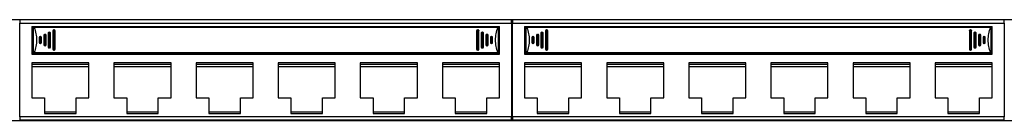
# Model space of a CAD drawing. Units: millimetres. Extents: x 0 to 594, y 0 to 420.
# Drawn here: x 134 to 350, y 199 to 221 of the extents above; entities that cross this region are included whole.
import ezdxf

# ---------------------------------------------------------------- set-up
doc = ezdxf.new("R2010")
doc.units = ezdxf.units.MM
doc.header["$LTSCALE"] = 32.67
doc.layers.add('_24_IMPORT', color=7, linetype='CONTINUOUS')

msp = doc.modelspace()

# ---------------------------------------------------------------- linework, layer by layer
at = {"layer": '_24_IMPORT', "color": 7, "linetype": 'Continuous'}
for p, q in [((3.46, 221.27), (481.06, 221.27)), ((134.37, 221.21), (134.31, 221.27)), ((134.37, 221.21), (134.39, 220.47)), ((242.15, 221.21), (134.37, 221.21)), ((134.39, 199.87), (134.39, 220.47)), ((134.39, 220.47), (242.12, 220.47)), ((242.12, 220.47), (242.15, 221.21)), ((242.12, 220.47), (242.12, 199.87)), ((242.21, 221.27), (242.15, 221.21)), ((242.21, 199.07), (242.21, 221.27)), ((242.31, 221.27), (242.31, 199.07)), ((242.37, 221.21), (242.31, 221.27)), ((242.37, 221.21), (242.39, 220.47)), ((350.15, 221.21), (242.37, 221.21)), ((242.39, 199.87), (242.39, 220.47)), ((242.39, 220.47), (350.12, 220.47)), ((350.12, 220.47), (350.15, 221.21)), ((350.12, 220.47), (350.12, 199.87)), ((350.21, 221.27), (350.15, 221.21)), ((137.01, 219.77), (137.01, 213.67)), ((137.01, 219.77), (239.51, 219.77)), ((137.31, 218.77), (137.01, 218.77)), ((137.06, 218.77), (137.06, 219.67)), ((137.06, 219.67), (239.31, 219.67)), ((137.31, 219.67), (137.31, 213.87)), ((139.81, 218.02), (139.91, 218.02)), ((140.61, 218.32), (140.61, 215.22)), ((140.81, 218.52), (140.91, 218.52)), ((141.11, 215.22), (141.11, 218.32)), ((141.61, 218.82), (141.61, 214.72)), ((141.81, 219.02), (141.91, 219.02)), ((142.11, 214.72), (142.11, 218.82)), ((145.01, 219.67), (145.01, 219.77)), ((231.51, 219.77), (231.51, 219.67)), ((234.51, 218.82), (234.51, 214.72)), ((234.71, 219.02), (234.81, 219.02)), ((235.01, 214.72), (235.01, 218.82)), ((235.51, 218.32), (235.51, 215.22)), ((235.71, 218.52), (235.81, 218.52)), ((236.01, 215.22), (236.01, 218.32)), ((236.71, 218.02), (236.81, 218.02)), ((239.31, 213.87), (239.31, 219.67)), ((239.51, 218.77), (239.31, 218.77)), ((239.51, 213.67), (239.51, 219.77)), ((242.31, 219.77), (242.21, 219.77)), ((245.01, 219.77), (245.01, 213.67)), ((245.01, 219.77), (347.51, 219.77)), ((245.31, 218.77), (245.01, 218.77)), ((245.06, 218.77), (245.06, 219.67)), ((245.06, 219.67), (347.31, 219.67)), ((245.31, 219.67), (245.31, 213.87)), ((247.81, 218.02), (247.91, 218.02)), ((248.61, 218.32), (248.61, 215.22)), ((248.81, 218.52), (248.91, 218.52)), ((249.11, 215.22), (249.11, 218.32)), ((249.61, 218.82), (249.61, 214.72)), ((249.81, 219.02), (249.91, 219.02)), ((250.11, 214.72), (250.11, 218.82)), ((253.01, 219.67), (253.01, 219.77)), ((339.51, 219.77), (339.51, 219.67)), ((342.51, 218.82), (342.51, 214.72)), ((342.71, 219.02), (342.81, 219.02)), ((343.01, 214.72), (343.01, 218.82)), ((343.51, 218.32), (343.51, 215.22)), ((343.71, 218.52), (343.81, 218.52)), ((344.01, 215.22), (344.01, 218.32)), ((344.71, 218.02), (344.81, 218.02)), ((347.31, 213.87), (347.31, 219.67)), ((347.51, 218.77), (347.31, 218.77)), ((347.51, 213.67), (347.51, 219.77)), ((138.61, 217.32), (138.61, 216.22)), ((138.81, 217.52), (138.91, 217.52)), ((138.91, 216.02), (138.81, 216.02)), ((139.11, 216.22), (139.11, 217.32)), ((139.61, 217.82), (139.61, 215.72)), ((140.11, 215.72), (140.11, 217.82)), ((236.51, 217.82), (236.51, 215.72)), ((237.01, 215.72), (237.01, 217.82)), ((237.51, 217.32), (237.51, 216.22)), ((237.71, 217.52), (237.81, 217.52)), ((237.81, 216.02), (237.71, 216.02)), ((238.01, 216.22), (238.01, 217.32)), ((246.61, 217.32), (246.61, 216.22)), ((246.81, 217.52), (246.91, 217.52)), ((246.91, 216.02), (246.81, 216.02)), ((247.11, 216.22), (247.11, 217.32)), ((247.61, 217.82), (247.61, 215.72)), ((248.11, 215.72), (248.11, 217.82)), ((344.51, 217.82), (344.51, 215.72)), ((345.01, 215.72), (345.01, 217.82)), ((345.51, 217.32), (345.51, 216.22)), ((345.71, 217.52), (345.81, 217.52)), ((345.81, 216.02), (345.71, 216.02)), ((346.01, 216.22), (346.01, 217.32)), ((137.01, 214.77), (137.31, 214.77)), ((137.06, 213.87), (137.06, 214.77)), ((239.31, 213.87), (137.06, 213.87)), ((139.91, 215.52), (139.81, 215.52)), ((140.91, 215.02), (140.81, 215.02)), ((141.91, 214.52), (141.81, 214.52)), ((145.01, 213.67), (145.01, 213.87)), ((231.51, 213.87), (231.51, 213.67)), ((234.81, 214.52), (234.71, 214.52)), ((235.81, 215.02), (235.71, 215.02)), ((236.81, 215.52), (236.71, 215.52)), ((239.31, 214.77), (239.51, 214.77)), ((245.01, 214.77), (245.31, 214.77)), ((245.06, 213.87), (245.06, 214.77)), ((347.31, 213.87), (245.06, 213.87)), ((247.91, 215.52), (247.81, 215.52)), ((248.91, 215.02), (248.81, 215.02)), ((249.91, 214.52), (249.81, 214.52)), ((253.01, 213.67), (253.01, 213.87)), ((339.51, 213.87), (339.51, 213.67)), ((342.81, 214.52), (342.71, 214.52)), ((343.81, 215.02), (343.71, 215.02)), ((344.81, 215.52), (344.71, 215.52)), ((347.31, 214.77), (347.51, 214.77)), ((137.01, 213.67), (239.51, 213.67)), ((137.01, 211.77), (137.01, 204.07)), ((149.51, 211.77), (137.01, 211.77)), ((149.51, 204.07), (149.51, 211.77)), ((155.01, 211.77), (155.01, 204.07)), ((167.51, 211.77), (155.01, 211.77)), ((167.51, 204.07), (167.51, 211.77)), ((173.01, 211.77), (173.01, 204.07)), ((185.51, 211.77), (173.01, 211.77)), ((185.51, 204.07), (185.51, 211.77)), ((191.01, 211.77), (191.01, 204.07)), ((203.51, 211.77), (191.01, 211.77)), ((203.51, 204.07), (203.51, 211.77)), ((209.01, 211.77), (209.01, 204.07)), ((221.51, 211.77), (209.01, 211.77)), ((221.51, 204.07), (221.51, 211.77)), ((227.01, 211.77), (227.01, 204.07)), ((239.51, 211.77), (227.01, 211.77)), ((239.51, 204.07), (239.51, 211.77)), ((245.01, 213.67), (347.51, 213.67)), ((257.51, 211.77), (245.01, 211.77)), ((245.01, 211.77), (245.01, 204.07)), ((257.51, 204.07), (257.51, 211.77)), ((275.51, 211.77), (263.01, 211.77)), ((263.01, 211.77), (263.01, 204.07)), ((275.51, 204.07), (275.51, 211.77)), ((293.51, 211.77), (281.01, 211.77)), ((281.01, 211.77), (281.01, 204.07)), ((293.51, 204.07), (293.51, 211.77)), ((311.51, 211.77), (299.01, 211.77)), ((299.01, 211.77), (299.01, 204.07)), ((311.51, 204.07), (311.51, 211.77)), ((329.51, 211.77), (317.01, 211.77)), ((317.01, 211.77), (317.01, 204.07)), ((329.51, 204.07), (329.51, 211.77)), ((347.51, 211.77), (335.01, 211.77)), ((335.01, 211.77), (335.01, 204.07)), ((347.51, 204.07), (347.51, 211.77)), ((149.51, 211.37), (137.01, 211.37)), ((167.51, 211.37), (155.01, 211.37)), ((185.51, 211.37), (173.01, 211.37)), ((203.51, 211.37), (191.01, 211.37)), ((221.51, 211.37), (209.01, 211.37)), ((239.51, 211.37), (227.01, 211.37)), ((257.51, 211.37), (245.01, 211.37)), ((275.51, 211.37), (263.01, 211.37)), ((293.51, 211.37), (281.01, 211.37)), ((311.51, 211.37), (299.01, 211.37)), ((329.51, 211.37), (317.01, 211.37)), ((347.51, 211.37), (335.01, 211.37)), ((137.01, 204.07), (139.81, 204.07)), ((139.81, 204.07), (139.81, 200.57)), ((146.71, 200.57), (146.71, 204.07)), ((146.71, 204.07), (149.51, 204.07)), ((155.01, 204.07), (157.81, 204.07)), ((157.81, 204.07), (157.81, 200.57)), ((164.71, 200.57), (164.71, 204.07)), ((164.71, 204.07), (167.51, 204.07)), ((173.01, 204.07), (175.81, 204.07)), ((175.81, 204.07), (175.81, 200.57)), ((182.71, 200.57), (182.71, 204.07)), ((182.71, 204.07), (185.51, 204.07)), ((191.01, 204.07), (193.81, 204.07)), ((193.81, 204.07), (193.81, 200.57)), ((200.71, 200.57), (200.71, 204.07)), ((200.71, 204.07), (203.51, 204.07)), ((209.01, 204.07), (211.81, 204.07)), ((211.81, 204.07), (211.81, 200.57)), ((218.71, 200.57), (218.71, 204.07)), ((218.71, 204.07), (221.51, 204.07)), ((227.01, 204.07), (229.81, 204.07)), ((229.81, 204.07), (229.81, 200.57)), ((236.71, 200.57), (236.71, 204.07)), ((236.71, 204.07), (239.51, 204.07)), ((245.01, 204.07), (247.81, 204.07)), ((247.81, 204.07), (247.81, 200.57)), ((254.71, 204.07), (257.51, 204.07)), ((254.71, 200.57), (254.71, 204.07)), ((263.01, 204.07), (265.81, 204.07)), ((265.81, 204.07), (265.81, 200.57)), ((272.71, 204.07), (275.51, 204.07)), ((272.71, 200.57), (272.71, 204.07)), ((281.01, 204.07), (283.81, 204.07)), ((283.81, 204.07), (283.81, 200.57)), ((290.71, 204.07), (293.51, 204.07)), ((290.71, 200.57), (290.71, 204.07)), ((299.01, 204.07), (301.81, 204.07)), ((301.81, 204.07), (301.81, 200.57)), ((308.71, 204.07), (311.51, 204.07)), ((308.71, 200.57), (308.71, 204.07)), ((317.01, 204.07), (319.81, 204.07)), ((319.81, 204.07), (319.81, 200.57)), ((326.71, 204.07), (329.51, 204.07)), ((326.71, 200.57), (326.71, 204.07)), ((335.01, 204.07), (337.81, 204.07)), ((337.81, 204.07), (337.81, 200.57)), ((344.71, 204.07), (347.51, 204.07)), ((344.71, 200.57), (344.71, 204.07)), ((146.71, 200.87), (139.81, 200.87)), ((164.71, 200.87), (157.81, 200.87)), ((182.71, 200.87), (175.81, 200.87)), ((200.71, 200.87), (193.81, 200.87)), ((218.71, 200.87), (211.81, 200.87)), ((236.71, 200.87), (229.81, 200.87)), ((254.71, 200.87), (247.81, 200.87)), ((272.71, 200.87), (265.81, 200.87)), ((290.71, 200.87), (283.81, 200.87)), ((308.71, 200.87), (301.81, 200.87)), ((326.71, 200.87), (319.81, 200.87)), ((344.71, 200.87), (337.81, 200.87)), ((3.46, 199.07), (481.06, 199.07)), ((134.31, 199.07), (134.37, 199.13)), ((134.39, 199.87), (134.37, 199.13)), ((242.15, 199.13), (134.37, 199.13)), ((242.12, 199.87), (134.39, 199.87)), ((139.81, 200.57), (146.71, 200.57)), ((157.81, 200.57), (164.71, 200.57)), ((169.12, 199.08), (168.86, 199.07)), ((169.16, 199.1), (169.12, 199.08)), ((169.16, 199.1), (171.36, 199.1)), ((169.21, 199.1), (169.21, 199.07)), ((171.31, 199.1), (171.31, 199.07)), ((171.39, 199.08), (171.36, 199.1)), ((171.66, 199.07), (171.39, 199.08)), ((175.81, 200.57), (182.71, 200.57)), ((193.81, 200.57), (200.71, 200.57)), ((205.12, 199.08), (204.86, 199.07)), ((205.16, 199.1), (205.12, 199.08)), ((205.16, 199.1), (207.36, 199.1)), ((205.21, 199.1), (205.21, 199.07)), ((207.31, 199.1), (207.31, 199.07)), ((207.39, 199.08), (207.36, 199.1)), ((207.66, 199.07), (207.39, 199.08)), ((211.81, 200.57), (218.71, 200.57)), ((229.81, 200.57), (236.71, 200.57)), ((242.15, 199.13), (242.12, 199.87)), ((242.15, 199.13), (242.21, 199.07)), ((242.31, 200.57), (242.21, 200.57)), ((242.31, 199.07), (242.37, 199.13)), ((242.39, 199.87), (242.37, 199.13)), ((350.15, 199.13), (242.37, 199.13)), ((350.12, 199.87), (242.39, 199.87)), ((247.81, 200.57), (254.71, 200.57)), ((265.81, 200.57), (272.71, 200.57)), ((277.12, 199.08), (276.86, 199.07)), ((277.16, 199.1), (277.12, 199.08)), ((277.16, 199.1), (279.36, 199.1)), ((277.21, 199.1), (277.21, 199.07)), ((279.31, 199.1), (279.31, 199.07)), ((279.39, 199.08), (279.36, 199.1)), ((279.66, 199.07), (279.39, 199.08)), ((283.81, 200.57), (290.71, 200.57)), ((301.81, 200.57), (308.71, 200.57)), ((313.12, 199.08), (312.86, 199.07)), ((313.16, 199.1), (313.12, 199.08)), ((313.16, 199.1), (315.36, 199.1)), ((313.21, 199.1), (313.21, 199.07)), ((315.31, 199.1), (315.31, 199.07)), ((315.39, 199.08), (315.36, 199.1)), ((315.66, 199.07), (315.39, 199.08)), ((319.81, 200.57), (326.71, 200.57)), ((337.81, 200.57), (344.71, 200.57)), ((350.15, 199.13), (350.12, 199.87)), ((350.15, 199.13), (350.21, 199.07))]:
    msp.add_line(p, q, dxfattribs=at)
at = {"layer": '_24_IMPORT', "color": 9, "linetype": 'Continuous'}
for p, q in [((239.09, 219.5), (137.53, 219.5)), ((139.81, 218.02), (139.81, 215.52)), ((139.91, 215.52), (139.91, 218.02)), ((140.81, 218.52), (140.81, 215.02)), ((140.81, 218.34), (140.91, 218.34)), ((140.91, 215.02), (140.91, 218.52)), ((141.81, 219.02), (141.81, 214.52)), ((141.81, 218.84), (141.91, 218.84)), ((141.91, 214.52), (141.91, 219.02)), ((234.71, 219.02), (234.71, 214.52)), ((234.71, 218.84), (234.81, 218.84)), ((234.81, 214.52), (234.81, 219.02)), ((235.71, 218.52), (235.71, 215.02)), ((235.71, 218.34), (235.81, 218.34)), ((235.81, 215.02), (235.81, 218.52)), ((236.71, 218.02), (236.71, 215.52)), ((236.81, 215.52), (236.81, 218.02)), ((242.31, 219.57), (242.21, 219.57)), ((347.09, 219.5), (245.53, 219.5)), ((247.81, 218.02), (247.81, 215.52)), ((247.91, 215.52), (247.91, 218.02)), ((248.81, 218.52), (248.81, 215.02)), ((248.81, 218.34), (248.91, 218.34)), ((248.91, 215.02), (248.91, 218.52)), ((249.81, 219.02), (249.81, 214.52)), ((249.81, 218.84), (249.91, 218.84)), ((249.91, 214.52), (249.91, 219.02)), ((342.71, 219.02), (342.71, 214.52)), ((342.71, 218.84), (342.81, 218.84)), ((342.81, 214.52), (342.81, 219.02)), ((343.71, 218.52), (343.71, 215.02)), ((343.71, 218.34), (343.81, 218.34)), ((343.81, 215.02), (343.81, 218.52)), ((344.71, 218.02), (344.71, 215.52)), ((344.81, 215.52), (344.81, 218.02)), ((138.81, 217.52), (138.81, 216.02)), ((138.91, 217.32), (138.81, 217.32)), ((138.81, 216.21), (138.91, 216.21)), ((138.91, 216.02), (138.91, 217.52)), ((139.81, 217.83), (139.91, 217.83)), ((236.71, 217.83), (236.81, 217.83)), ((237.71, 217.52), (237.71, 216.02)), ((237.71, 217.32), (237.81, 217.32)), ((237.71, 216.21), (237.81, 216.21)), ((237.81, 216.02), (237.81, 217.52)), ((246.81, 217.52), (246.81, 216.02)), ((246.91, 217.32), (246.81, 217.32)), ((246.81, 216.21), (246.91, 216.21)), ((246.91, 216.02), (246.91, 217.52)), ((247.81, 217.83), (247.91, 217.83)), ((344.71, 217.83), (344.81, 217.83)), ((345.71, 217.52), (345.71, 216.02)), ((345.71, 217.32), (345.81, 217.32)), ((345.71, 216.21), (345.81, 216.21)), ((345.81, 216.02), (345.81, 217.52)), ((137.53, 214.03), (239.09, 214.03)), ((139.81, 215.71), (139.91, 215.71)), ((140.81, 215.2), (140.91, 215.2)), ((141.81, 214.69), (141.91, 214.69)), ((234.71, 214.69), (234.81, 214.69)), ((235.71, 215.2), (235.81, 215.2)), ((236.71, 215.71), (236.81, 215.71)), ((245.53, 214.03), (347.09, 214.03)), ((247.81, 215.71), (247.91, 215.71)), ((248.81, 215.2), (248.91, 215.2)), ((249.81, 214.69), (249.91, 214.69)), ((342.71, 214.69), (342.81, 214.69)), ((343.71, 215.2), (343.81, 215.2)), ((344.71, 215.71), (344.81, 215.71)), ((149.51, 210.87), (137.01, 210.87)), ((167.51, 210.87), (155.01, 210.87)), ((185.51, 210.87), (173.01, 210.87)), ((203.51, 210.87), (191.01, 210.87)), ((221.51, 210.87), (209.01, 210.87)), ((239.51, 210.87), (227.01, 210.87)), ((257.51, 210.87), (245.01, 210.87)), ((275.51, 210.87), (263.01, 210.87)), ((293.51, 210.87), (281.01, 210.87)), ((311.51, 210.87), (299.01, 210.87)), ((329.51, 210.87), (317.01, 210.87)), ((347.51, 210.87), (335.01, 210.87)), ((242.21, 200.77), (242.31, 200.77))]:
    msp.add_line(p, q, dxfattribs=at)
at = {"layer": '_24_IMPORT', "color": 7, "linetype": 'Continuous'}
for centre, start, end in [((139.81, 217.82), 90, 180), ((139.91, 217.82), 0, 90), ((140.81, 218.32), 90, 180), ((140.91, 218.32), 0, 90), ((141.81, 218.82), 90, 180), ((141.91, 218.82), 0, 90), ((234.71, 218.82), 90, 180), ((234.81, 218.82), 0, 90), ((235.71, 218.32), 90, 180), ((235.81, 218.32), 0, 90), ((236.71, 217.82), 90, 180), ((236.81, 217.82), 0, 90), ((247.81, 217.82), 90, 180), ((247.91, 217.82), 0, 90), ((248.81, 218.32), 90, 180), ((248.91, 218.32), 0, 90), ((249.81, 218.82), 90, 180), ((249.91, 218.82), 0, 90), ((342.71, 218.82), 90, 180), ((342.81, 218.82), 0, 90), ((343.71, 218.32), 90, 180), ((343.81, 218.32), 0, 90), ((344.71, 217.82), 90, 180), ((344.81, 217.82), 0, 90), ((138.81, 217.32), 90, 180), ((138.81, 216.22), 180, 270), ((138.91, 217.32), 0, 90), ((138.91, 216.22), 270, 360), ((237.71, 217.32), 90, 180), ((237.71, 216.22), 180, 270), ((237.81, 217.32), 0, 90), ((237.81, 216.22), 270, 360), ((246.81, 217.32), 90, 180), ((246.81, 216.22), 180, 270), ((246.91, 217.32), 0, 90), ((246.91, 216.22), 270, 360), ((345.71, 217.32), 90, 180), ((345.71, 216.22), 180, 270), ((345.81, 217.32), 0, 90), ((345.81, 216.22), 270, 360), ((139.81, 215.72), 180, 270), ((139.91, 215.72), 270, 360), ((140.81, 215.22), 180, 270), ((140.91, 215.22), 270, 360), ((141.81, 214.72), 180, 270), ((141.91, 214.72), 270, 360), ((234.71, 214.72), 180, 270), ((234.81, 214.72), 270, 360), ((235.71, 215.22), 180, 270), ((235.81, 215.22), 270, 360), ((236.71, 215.72), 180, 270), ((236.81, 215.72), 270, 360), ((247.81, 215.72), 180, 270), ((247.91, 215.72), 270, 360), ((248.81, 215.22), 180, 270), ((248.91, 215.22), 270, 360), ((249.81, 214.72), 180, 270), ((249.91, 214.72), 270, 360), ((342.71, 214.72), 180, 270), ((342.81, 214.72), 270, 360), ((343.71, 215.22), 180, 270), ((343.81, 215.22), 270, 360), ((344.71, 215.72), 180, 270), ((344.81, 215.72), 270, 360)]:
    msp.add_arc(centre, 0.2, start, end, dxfattribs=at)
for centre, start_param, end_param in [((137.11, 219.47), 0.171729, 1.07951), ((239.51, 219.47), 2.062083, 2.969864), ((245.11, 219.47), 0.171729, 1.07951), ((347.51, 219.47), 2.062083, 2.969864), ((137.11, 214.07), -1.07951, -0.171729), ((239.51, 214.07), -2.969864, -2.062083), ((245.11, 214.07), -1.07951, -0.171729), ((347.51, 214.07), -2.969864, -2.062083)]:
    msp.add_ellipse(centre, major_axis=(0.429, 0), ratio=0.466308, start_param=start_param, end_param=end_param, dxfattribs=at)
for points, knots in [([(137.53, 219.5), (137.69, 219.07), (137.95, 218.17), (138.04, 217.24), (138.04, 216.77)], [0, 0, 0, 0, 0.498355, 1, 1, 1, 1]), ([(239.09, 219.5), (238.93, 219.07), (238.67, 218.17), (238.58, 217.24), (238.58, 216.77)], [0, 0, 0, 0, 0.498349, 1, 1, 1, 1]), ([(245.53, 219.5), (245.69, 219.07), (245.95, 218.17), (246.04, 217.24), (246.04, 216.77)], [0, 0, 0, 0, 0.498355, 1, 1, 1, 1]), ([(347.09, 219.5), (346.93, 219.07), (346.67, 218.17), (346.58, 217.24), (346.58, 216.77)], [0, 0, 0, 0, 0.498349, 1, 1, 1, 1]), ([(138.04, 216.77), (138.04, 216.3), (137.95, 215.37), (137.69, 214.47), (137.53, 214.03)], [0, 0, 0, 0, 0.501645, 1, 1, 1, 1]), ([(238.58, 216.77), (238.58, 216.3), (238.67, 215.37), (238.93, 214.47), (239.09, 214.03)], [0, 0, 0, 0, 0.501652, 1, 1, 1, 1]), ([(246.04, 216.77), (246.04, 216.3), (245.95, 215.37), (245.69, 214.47), (245.53, 214.03)], [0, 0, 0, 0, 0.501645, 1, 1, 1, 1]), ([(346.58, 216.77), (346.58, 216.3), (346.67, 215.37), (346.93, 214.47), (347.09, 214.03)], [0, 0, 0, 0, 0.501652, 1, 1, 1, 1])]:
    msp.add_open_spline(points, degree=3, knots=knots, dxfattribs=at)
at = {"layer": '_24_IMPORT', "color": 9, "linetype": 'Continuous'}
for points, knots in [([(140.61, 218.32), (140.61, 218.32), (140.61, 218.32), (140.62, 218.33), (140.64, 218.33), (140.68, 218.33), (140.73, 218.34), (140.78, 218.34), (140.81, 218.34)], [0, 0, 0, 0, 0.026376, 0.085192, 0.17791, 0.301393, 0.622235, 1, 1, 1, 1]), ([(140.91, 218.34), (140.93, 218.34), (140.98, 218.34), (141.04, 218.33), (141.07, 218.33), (141.09, 218.33), (141.1, 218.32), (141.11, 218.32), (141.11, 218.32)], [0, 0, 0, 0, 0.377765, 0.698607, 0.82209, 0.914808, 0.973624, 1, 1, 1, 1]), ([(141.61, 218.82), (141.61, 218.82), (141.61, 218.82), (141.63, 218.83), (141.67, 218.84), (141.73, 218.84), (141.78, 218.84), (141.81, 218.84)], [0, 0, 0, 0, 0.030499, 0.090761, 0.30666, 0.625319, 1, 1, 1, 1]), ([(141.91, 218.84), (141.93, 218.84), (141.98, 218.84), (142.04, 218.84), (142.08, 218.83), (142.1, 218.82), (142.11, 218.82), (142.11, 218.82)], [0, 0, 0, 0, 0.374681, 0.69334, 0.909239, 0.969501, 1, 1, 1, 1]), ([(234.51, 218.82), (234.51, 218.82), (234.51, 218.82), (234.53, 218.83), (234.57, 218.84), (234.63, 218.84), (234.68, 218.84), (234.71, 218.84)], [0, 0, 0, 0, 0.030499, 0.090761, 0.30666, 0.625319, 1, 1, 1, 1]), ([(234.81, 218.84), (234.83, 218.84), (234.88, 218.84), (234.94, 218.84), (234.98, 218.83), (235, 218.82), (235.01, 218.82), (235.01, 218.82)], [0, 0, 0, 0, 0.374681, 0.69334, 0.909239, 0.969501, 1, 1, 1, 1]), ([(235.51, 218.32), (235.51, 218.32), (235.51, 218.32), (235.52, 218.33), (235.54, 218.33), (235.58, 218.33), (235.63, 218.34), (235.68, 218.34), (235.71, 218.34)], [0, 0, 0, 0, 0.026376, 0.085192, 0.17791, 0.301393, 0.622235, 1, 1, 1, 1]), ([(235.81, 218.34), (235.83, 218.34), (235.88, 218.34), (235.94, 218.33), (235.97, 218.33), (235.99, 218.33), (236, 218.32), (236.01, 218.32), (236.01, 218.32)], [0, 0, 0, 0, 0.377765, 0.698607, 0.82209, 0.914808, 0.973624, 1, 1, 1, 1]), ([(248.61, 218.32), (248.61, 218.32), (248.61, 218.32), (248.62, 218.33), (248.64, 218.33), (248.68, 218.33), (248.73, 218.34), (248.78, 218.34), (248.81, 218.34)], [0, 0, 0, 0, 0.026376, 0.085192, 0.17791, 0.301393, 0.622235, 1, 1, 1, 1]), ([(248.91, 218.34), (248.93, 218.34), (248.98, 218.34), (249.04, 218.33), (249.07, 218.33), (249.09, 218.33), (249.1, 218.32), (249.11, 218.32), (249.11, 218.32)], [0, 0, 0, 0, 0.377765, 0.698607, 0.82209, 0.914808, 0.973624, 1, 1, 1, 1]), ([(249.61, 218.82), (249.61, 218.82), (249.61, 218.82), (249.63, 218.83), (249.67, 218.84), (249.73, 218.84), (249.78, 218.84), (249.81, 218.84)], [0, 0, 0, 0, 0.030499, 0.090761, 0.30666, 0.625319, 1, 1, 1, 1]), ([(249.91, 218.84), (249.93, 218.84), (249.98, 218.84), (250.04, 218.84), (250.08, 218.83), (250.1, 218.82), (250.11, 218.82), (250.11, 218.82)], [0, 0, 0, 0, 0.374681, 0.69334, 0.909239, 0.969501, 1, 1, 1, 1]), ([(342.51, 218.82), (342.51, 218.82), (342.51, 218.82), (342.53, 218.83), (342.57, 218.84), (342.63, 218.84), (342.68, 218.84), (342.71, 218.84)], [0, 0, 0, 0, 0.030499, 0.090761, 0.30666, 0.625319, 1, 1, 1, 1]), ([(342.81, 218.84), (342.83, 218.84), (342.88, 218.84), (342.94, 218.84), (342.98, 218.83), (343, 218.82), (343.01, 218.82), (343.01, 218.82)], [0, 0, 0, 0, 0.374681, 0.69334, 0.909239, 0.969501, 1, 1, 1, 1]), ([(343.51, 218.32), (343.51, 218.32), (343.51, 218.32), (343.52, 218.33), (343.54, 218.33), (343.58, 218.33), (343.63, 218.34), (343.68, 218.34), (343.71, 218.34)], [0, 0, 0, 0, 0.026376, 0.085192, 0.17791, 0.301393, 0.622235, 1, 1, 1, 1]), ([(343.81, 218.34), (343.83, 218.34), (343.88, 218.34), (343.94, 218.33), (343.97, 218.33), (343.99, 218.33), (344, 218.32), (344.01, 218.32), (344.01, 218.32)], [0, 0, 0, 0, 0.377765, 0.698607, 0.82209, 0.914808, 0.973624, 1, 1, 1, 1]), ([(138.81, 217.32), (138.78, 217.32), (138.74, 217.32), (138.7, 217.32), (138.67, 217.32), (138.64, 217.32), (138.62, 217.32), (138.62, 217.32), (138.61, 217.32), (138.61, 217.32)], [0, 0, 0, 0, 0.381995, 0.554663, 0.705913, 0.830073, 0.922579, 0.979676, 1, 1, 1, 1]), ([(138.61, 216.22), (138.61, 216.22), (138.62, 216.22), (138.62, 216.21), (138.64, 216.21), (138.67, 216.21), (138.7, 216.21), (138.74, 216.21), (138.78, 216.21), (138.81, 216.21)], [0, 0, 0, 0, 0.020324, 0.077421, 0.169927, 0.294087, 0.445337, 0.618005, 1, 1, 1, 1]), ([(139.11, 217.32), (139.11, 217.32), (139.1, 217.32), (139.09, 217.32), (139.07, 217.32), (139.05, 217.32), (139.02, 217.32), (138.97, 217.32), (138.93, 217.32), (138.91, 217.32)], [0, 0, 0, 0, 0.020324, 0.077421, 0.169927, 0.294087, 0.445337, 0.618005, 1, 1, 1, 1]), ([(138.91, 216.21), (138.93, 216.21), (138.97, 216.21), (139.02, 216.21), (139.05, 216.21), (139.07, 216.21), (139.09, 216.21), (139.1, 216.22), (139.11, 216.22), (139.11, 216.22)], [0, 0, 0, 0, 0.381995, 0.554663, 0.705913, 0.830073, 0.922579, 0.979676, 1, 1, 1, 1]), ([(139.61, 217.82), (139.61, 217.82), (139.61, 217.82), (139.62, 217.82), (139.64, 217.83), (139.68, 217.83), (139.73, 217.83), (139.78, 217.83), (139.81, 217.83)], [0, 0, 0, 0, 0.022848, 0.080603, 0.173172, 0.297046, 0.619711, 1, 1, 1, 1]), ([(139.91, 217.83), (139.93, 217.83), (139.98, 217.83), (140.04, 217.83), (140.07, 217.83), (140.09, 217.82), (140.1, 217.82), (140.11, 217.82), (140.11, 217.82)], [0, 0, 0, 0, 0.380289, 0.702954, 0.826828, 0.919397, 0.977152, 1, 1, 1, 1]), ([(236.51, 217.82), (236.51, 217.82), (236.51, 217.82), (236.52, 217.82), (236.54, 217.83), (236.58, 217.83), (236.63, 217.83), (236.68, 217.83), (236.71, 217.83)], [0, 0, 0, 0, 0.022848, 0.080603, 0.173172, 0.297046, 0.619711, 1, 1, 1, 1]), ([(236.81, 217.83), (236.83, 217.83), (236.88, 217.83), (236.94, 217.83), (236.97, 217.83), (236.99, 217.82), (237, 217.82), (237.01, 217.82), (237.01, 217.82)], [0, 0, 0, 0, 0.380289, 0.702954, 0.826828, 0.919397, 0.977152, 1, 1, 1, 1]), ([(237.51, 217.32), (237.51, 217.32), (237.52, 217.32), (237.52, 217.32), (237.54, 217.32), (237.57, 217.32), (237.6, 217.32), (237.64, 217.32), (237.68, 217.32), (237.71, 217.32)], [0, 0, 0, 0, 0.020324, 0.077421, 0.169927, 0.294087, 0.445337, 0.618005, 1, 1, 1, 1]), ([(237.51, 216.22), (237.51, 216.22), (237.52, 216.22), (237.52, 216.21), (237.54, 216.21), (237.57, 216.21), (237.6, 216.21), (237.64, 216.21), (237.68, 216.21), (237.71, 216.21)], [0, 0, 0, 0, 0.020324, 0.077421, 0.169927, 0.294087, 0.445337, 0.618005, 1, 1, 1, 1]), ([(237.81, 217.32), (237.83, 217.32), (237.87, 217.32), (237.92, 217.32), (237.95, 217.32), (237.97, 217.32), (237.99, 217.32), (238, 217.32), (238.01, 217.32), (238.01, 217.32)], [0, 0, 0, 0, 0.381995, 0.554663, 0.705913, 0.830073, 0.922579, 0.979676, 1, 1, 1, 1]), ([(237.81, 216.21), (237.83, 216.21), (237.87, 216.21), (237.92, 216.21), (237.95, 216.21), (237.97, 216.21), (237.99, 216.21), (238, 216.22), (238.01, 216.22), (238.01, 216.22)], [0, 0, 0, 0, 0.381995, 0.554663, 0.705913, 0.830073, 0.922579, 0.979676, 1, 1, 1, 1]), ([(246.81, 217.32), (246.78, 217.32), (246.74, 217.32), (246.7, 217.32), (246.67, 217.32), (246.64, 217.32), (246.62, 217.32), (246.62, 217.32), (246.61, 217.32), (246.61, 217.32)], [0, 0, 0, 0, 0.381995, 0.554663, 0.705913, 0.830073, 0.922579, 0.979676, 1, 1, 1, 1]), ([(246.61, 216.22), (246.61, 216.22), (246.62, 216.22), (246.62, 216.21), (246.64, 216.21), (246.67, 216.21), (246.7, 216.21), (246.74, 216.21), (246.78, 216.21), (246.81, 216.21)], [0, 0, 0, 0, 0.020324, 0.077421, 0.169927, 0.294087, 0.445337, 0.618005, 1, 1, 1, 1]), ([(247.11, 217.32), (247.11, 217.32), (247.1, 217.32), (247.09, 217.32), (247.07, 217.32), (247.05, 217.32), (247.02, 217.32), (246.97, 217.32), (246.93, 217.32), (246.91, 217.32)], [0, 0, 0, 0, 0.020324, 0.077421, 0.169927, 0.294087, 0.445337, 0.618005, 1, 1, 1, 1]), ([(246.91, 216.21), (246.93, 216.21), (246.97, 216.21), (247.02, 216.21), (247.05, 216.21), (247.07, 216.21), (247.09, 216.21), (247.1, 216.22), (247.11, 216.22), (247.11, 216.22)], [0, 0, 0, 0, 0.381995, 0.554663, 0.705913, 0.830073, 0.922579, 0.979676, 1, 1, 1, 1]), ([(247.61, 217.82), (247.61, 217.82), (247.61, 217.82), (247.62, 217.82), (247.64, 217.83), (247.68, 217.83), (247.73, 217.83), (247.78, 217.83), (247.81, 217.83)], [0, 0, 0, 0, 0.022848, 0.080603, 0.173172, 0.297046, 0.619711, 1, 1, 1, 1]), ([(247.91, 217.83), (247.93, 217.83), (247.98, 217.83), (248.04, 217.83), (248.07, 217.83), (248.09, 217.82), (248.1, 217.82), (248.11, 217.82), (248.11, 217.82)], [0, 0, 0, 0, 0.380289, 0.702954, 0.826828, 0.919397, 0.977152, 1, 1, 1, 1]), ([(344.51, 217.82), (344.51, 217.82), (344.51, 217.82), (344.52, 217.82), (344.54, 217.83), (344.58, 217.83), (344.63, 217.83), (344.68, 217.83), (344.71, 217.83)], [0, 0, 0, 0, 0.022848, 0.080603, 0.173172, 0.297046, 0.619711, 1, 1, 1, 1]), ([(344.81, 217.83), (344.83, 217.83), (344.88, 217.83), (344.94, 217.83), (344.97, 217.83), (344.99, 217.82), (345, 217.82), (345.01, 217.82), (345.01, 217.82)], [0, 0, 0, 0, 0.380289, 0.702954, 0.826828, 0.919397, 0.977152, 1, 1, 1, 1]), ([(345.51, 217.32), (345.51, 217.32), (345.52, 217.32), (345.52, 217.32), (345.54, 217.32), (345.57, 217.32), (345.6, 217.32), (345.64, 217.32), (345.68, 217.32), (345.71, 217.32)], [0, 0, 0, 0, 0.020324, 0.077421, 0.169927, 0.294087, 0.445337, 0.618005, 1, 1, 1, 1]), ([(345.51, 216.22), (345.51, 216.22), (345.52, 216.22), (345.52, 216.21), (345.54, 216.21), (345.57, 216.21), (345.6, 216.21), (345.64, 216.21), (345.68, 216.21), (345.71, 216.21)], [0, 0, 0, 0, 0.020324, 0.077421, 0.169927, 0.294087, 0.445337, 0.618005, 1, 1, 1, 1]), ([(345.81, 217.32), (345.83, 217.32), (345.87, 217.32), (345.92, 217.32), (345.95, 217.32), (345.97, 217.32), (345.99, 217.32), (346, 217.32), (346.01, 217.32), (346.01, 217.32)], [0, 0, 0, 0, 0.381995, 0.554663, 0.705913, 0.830073, 0.922579, 0.979676, 1, 1, 1, 1]), ([(345.81, 216.21), (345.83, 216.21), (345.87, 216.21), (345.92, 216.21), (345.95, 216.21), (345.97, 216.21), (345.99, 216.21), (346, 216.22), (346.01, 216.22), (346.01, 216.22)], [0, 0, 0, 0, 0.381995, 0.554663, 0.705913, 0.830073, 0.922579, 0.979676, 1, 1, 1, 1]), ([(139.61, 215.72), (139.61, 215.72), (139.61, 215.71), (139.62, 215.71), (139.64, 215.71), (139.68, 215.71), (139.73, 215.71), (139.78, 215.71), (139.81, 215.71)], [0, 0, 0, 0, 0.022848, 0.080603, 0.173172, 0.297046, 0.619711, 1, 1, 1, 1]), ([(139.91, 215.71), (139.93, 215.71), (139.98, 215.71), (140.04, 215.71), (140.07, 215.71), (140.09, 215.71), (140.1, 215.71), (140.11, 215.72), (140.11, 215.72)], [0, 0, 0, 0, 0.380289, 0.702954, 0.826828, 0.919397, 0.977152, 1, 1, 1, 1]), ([(140.61, 215.22), (140.61, 215.22), (140.61, 215.21), (140.62, 215.21), (140.64, 215.21), (140.68, 215.2), (140.73, 215.2), (140.78, 215.2), (140.81, 215.2)], [0, 0, 0, 0, 0.026376, 0.085192, 0.17791, 0.301393, 0.622235, 1, 1, 1, 1]), ([(140.91, 215.2), (140.93, 215.2), (140.98, 215.2), (141.04, 215.2), (141.07, 215.21), (141.09, 215.21), (141.1, 215.21), (141.11, 215.22), (141.11, 215.22)], [0, 0, 0, 0, 0.377765, 0.698607, 0.82209, 0.914808, 0.973624, 1, 1, 1, 1]), ([(141.61, 214.72), (141.61, 214.72), (141.61, 214.71), (141.63, 214.71), (141.67, 214.7), (141.73, 214.69), (141.78, 214.69), (141.81, 214.69)], [0, 0, 0, 0, 0.030499, 0.090761, 0.30666, 0.625319, 1, 1, 1, 1]), ([(141.91, 214.69), (141.93, 214.69), (141.98, 214.69), (142.04, 214.7), (142.08, 214.71), (142.1, 214.71), (142.11, 214.72), (142.11, 214.72)], [0, 0, 0, 0, 0.374681, 0.69334, 0.909239, 0.969501, 1, 1, 1, 1]), ([(234.51, 214.72), (234.51, 214.72), (234.51, 214.71), (234.53, 214.71), (234.57, 214.7), (234.63, 214.69), (234.68, 214.69), (234.71, 214.69)], [0, 0, 0, 0, 0.030499, 0.090761, 0.30666, 0.625319, 1, 1, 1, 1]), ([(234.81, 214.69), (234.83, 214.69), (234.88, 214.69), (234.94, 214.7), (234.98, 214.71), (235, 214.71), (235.01, 214.72), (235.01, 214.72)], [0, 0, 0, 0, 0.374681, 0.69334, 0.909239, 0.969501, 1, 1, 1, 1]), ([(235.51, 215.22), (235.51, 215.22), (235.51, 215.21), (235.52, 215.21), (235.54, 215.21), (235.58, 215.2), (235.63, 215.2), (235.68, 215.2), (235.71, 215.2)], [0, 0, 0, 0, 0.026376, 0.085192, 0.17791, 0.301393, 0.622235, 1, 1, 1, 1]), ([(235.81, 215.2), (235.83, 215.2), (235.88, 215.2), (235.94, 215.2), (235.97, 215.21), (235.99, 215.21), (236, 215.21), (236.01, 215.22), (236.01, 215.22)], [0, 0, 0, 0, 0.377765, 0.698607, 0.82209, 0.914808, 0.973624, 1, 1, 1, 1]), ([(236.51, 215.72), (236.51, 215.72), (236.51, 215.71), (236.52, 215.71), (236.54, 215.71), (236.58, 215.71), (236.63, 215.71), (236.68, 215.71), (236.71, 215.71)], [0, 0, 0, 0, 0.022848, 0.080603, 0.173172, 0.297046, 0.619711, 1, 1, 1, 1]), ([(236.81, 215.71), (236.83, 215.71), (236.88, 215.71), (236.94, 215.71), (236.97, 215.71), (236.99, 215.71), (237, 215.71), (237.01, 215.72), (237.01, 215.72)], [0, 0, 0, 0, 0.380289, 0.702954, 0.826828, 0.919397, 0.977152, 1, 1, 1, 1]), ([(247.61, 215.72), (247.61, 215.72), (247.61, 215.71), (247.62, 215.71), (247.64, 215.71), (247.68, 215.71), (247.73, 215.71), (247.78, 215.71), (247.81, 215.71)], [0, 0, 0, 0, 0.022848, 0.080603, 0.173172, 0.297046, 0.619711, 1, 1, 1, 1]), ([(247.91, 215.71), (247.93, 215.71), (247.98, 215.71), (248.04, 215.71), (248.07, 215.71), (248.09, 215.71), (248.1, 215.71), (248.11, 215.72), (248.11, 215.72)], [0, 0, 0, 0, 0.380289, 0.702954, 0.826828, 0.919397, 0.977152, 1, 1, 1, 1]), ([(248.61, 215.22), (248.61, 215.22), (248.61, 215.21), (248.62, 215.21), (248.64, 215.21), (248.68, 215.2), (248.73, 215.2), (248.78, 215.2), (248.81, 215.2)], [0, 0, 0, 0, 0.026376, 0.085192, 0.17791, 0.301393, 0.622235, 1, 1, 1, 1]), ([(248.91, 215.2), (248.93, 215.2), (248.98, 215.2), (249.04, 215.2), (249.07, 215.21), (249.09, 215.21), (249.1, 215.21), (249.11, 215.22), (249.11, 215.22)], [0, 0, 0, 0, 0.377765, 0.698607, 0.82209, 0.914808, 0.973624, 1, 1, 1, 1]), ([(249.61, 214.72), (249.61, 214.72), (249.61, 214.71), (249.63, 214.71), (249.67, 214.7), (249.73, 214.69), (249.78, 214.69), (249.81, 214.69)], [0, 0, 0, 0, 0.030499, 0.090761, 0.30666, 0.625319, 1, 1, 1, 1]), ([(249.91, 214.69), (249.93, 214.69), (249.98, 214.69), (250.04, 214.7), (250.08, 214.71), (250.1, 214.71), (250.11, 214.72), (250.11, 214.72)], [0, 0, 0, 0, 0.374681, 0.69334, 0.909239, 0.969501, 1, 1, 1, 1]), ([(342.51, 214.72), (342.51, 214.72), (342.51, 214.71), (342.53, 214.71), (342.57, 214.7), (342.63, 214.69), (342.68, 214.69), (342.71, 214.69)], [0, 0, 0, 0, 0.030499, 0.090761, 0.30666, 0.625319, 1, 1, 1, 1]), ([(342.81, 214.69), (342.83, 214.69), (342.88, 214.69), (342.94, 214.7), (342.98, 214.71), (343, 214.71), (343.01, 214.72), (343.01, 214.72)], [0, 0, 0, 0, 0.374681, 0.69334, 0.909239, 0.969501, 1, 1, 1, 1]), ([(343.51, 215.22), (343.51, 215.22), (343.51, 215.21), (343.52, 215.21), (343.54, 215.21), (343.58, 215.2), (343.63, 215.2), (343.68, 215.2), (343.71, 215.2)], [0, 0, 0, 0, 0.026376, 0.085192, 0.17791, 0.301393, 0.622235, 1, 1, 1, 1]), ([(343.81, 215.2), (343.83, 215.2), (343.88, 215.2), (343.94, 215.2), (343.97, 215.21), (343.99, 215.21), (344, 215.21), (344.01, 215.22), (344.01, 215.22)], [0, 0, 0, 0, 0.377765, 0.698607, 0.82209, 0.914808, 0.973624, 1, 1, 1, 1]), ([(344.51, 215.72), (344.51, 215.72), (344.51, 215.71), (344.52, 215.71), (344.54, 215.71), (344.58, 215.71), (344.63, 215.71), (344.68, 215.71), (344.71, 215.71)], [0, 0, 0, 0, 0.022848, 0.080603, 0.173172, 0.297046, 0.619711, 1, 1, 1, 1]), ([(344.81, 215.71), (344.83, 215.71), (344.88, 215.71), (344.94, 215.71), (344.97, 215.71), (344.99, 215.71), (345, 215.71), (345.01, 215.72), (345.01, 215.72)], [0, 0, 0, 0, 0.380289, 0.702954, 0.826828, 0.919397, 0.977152, 1, 1, 1, 1])]:
    msp.add_open_spline(points, degree=3, knots=knots, dxfattribs=at)

doc.saveas('drawing.dxf')
